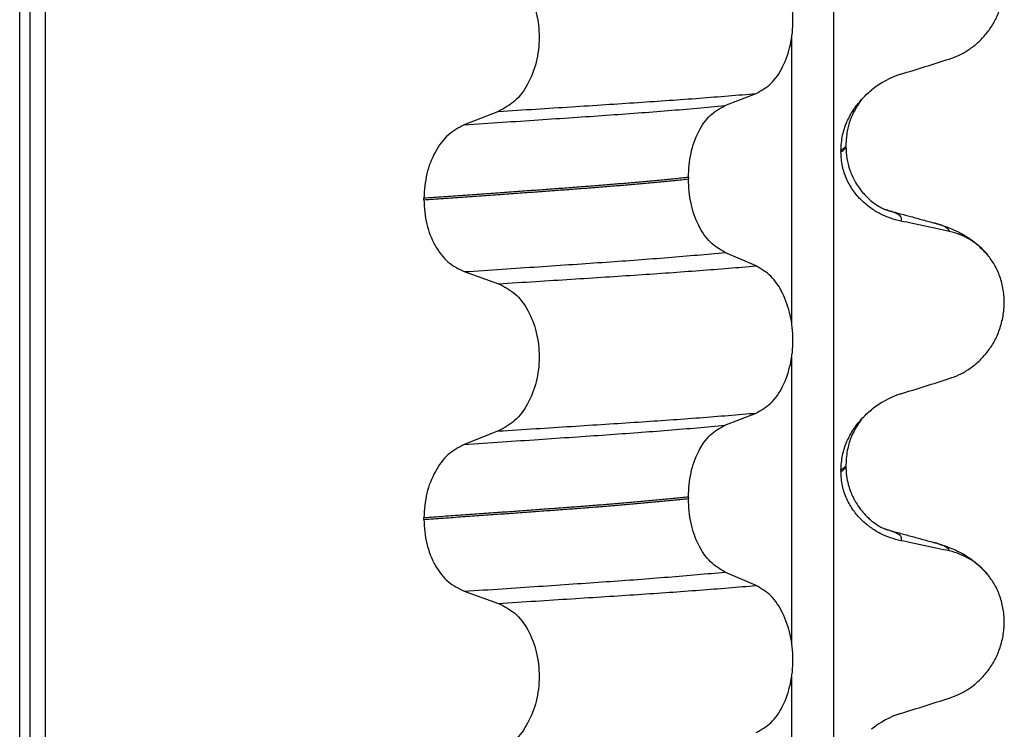
# Model space of a CAD drawing. Units: millimetres. Extents: x -6798 to -5689, y -6304 to -5323.
# Drawn here: x -6178 to -6169, y -5601 to -5594 of the extents above; entities that cross this region are included whole.
import ezdxf

# ---------------------------------------------------------------- set-up
doc = ezdxf.new("R2010")
doc.units = ezdxf.units.MM

# ---------------------------------------------------------------- blocks, each defined once
blk = doc.blocks.new('309018556__32', base_point=(-6188.5, -5679.7))
at = {"color": 7, "linetype": 'Continuous'}
for p, q in [((-6178.3914, -5666.7), (-6178.3914, -5484.5)), ((-6178.2922, -5484.5), (-6178.2922, -5666.7)), ((-6178.1366, -5666.7), (-6178.1366, -5484.5)), ((-6170.3114, -5484.5), (-6170.3114, -5666.7)), ((-6170.7261, -5596.785), (-6170.7261, -5593.9497)), ((-6171.3886, -5594.6252), (-6171.0793, -5594.5047)), ((-6173.6368, -5594.6827), (-6173.9776, -5594.8156)), ((-6170.2372, -5595.07), (-6170.2372, -5595.085)), ((-6170.188, -5595.0144), (-6170.1881, -5595.0316)), ((-6171.7523, -5595.339), (-6171.7523, -5595.354)), ((-6174.3783, -5595.561), (-6174.3783, -5595.546)), ((-6171.0793, -5596.2173), (-6171.3886, -5596.0844)), ((-6173.9776, -5596.2748), (-6173.6368, -5596.3953)), ((-6170.7261, -5599.96), (-6170.7261, -5597.1247)), ((-6171.3886, -5597.8002), (-6171.0793, -5597.6797)), ((-6173.6368, -5597.8577), (-6173.9776, -5597.9906)), ((-6170.188, -5598.1894), (-6170.1881, -5598.2066)), ((-6170.2372, -5598.245), (-6170.2372, -5598.26)), ((-6171.7523, -5598.514), (-6171.7523, -5598.529)), ((-6174.3783, -5598.736), (-6174.3783, -5598.721)), ((-6171.0793, -5599.3923), (-6171.3886, -5599.2594)), ((-6173.9776, -5599.4498), (-6173.6368, -5599.5703)), ((-6170.7261, -5603.135), (-6170.7261, -5600.2997))]:
    blk.add_line(p, q, dxfattribs=at)
for centre, radius, start, end in [((-6169.3781, -5595.1528), 0.8799, 107.42168, 129.26674), ((-6169.3083, -5596.5418), 0.6832, 39.49888, 77.57511), ((-6169.3781, -5598.3278), 0.8799, 107.42168, 129.26674), ((-6169.3083, -5599.7168), 0.6832, 39.49888, 77.57511), ((-6169.3781, -5601.5028), 0.8799, 107.42168, 129.26674)]:
    blk.add_arc(centre, radius, start, end, dxfattribs=at)
for points, knots in [([(-6169.1613, -5594.1621), (-6169.1276, -5594.1499), (-6169.0595, -5594.1252), (-6168.9636, -5594.0695), (-6168.8732, -5593.9991), (-6168.7908, -5593.912), (-6168.7199, -5593.8087), (-6168.6637, -5593.6904), (-6168.6267, -5593.5597), (-6168.6117, -5593.4215), (-6168.6215, -5593.2822), (-6168.6548, -5593.1508), (-6168.7074, -5593.032), (-6168.757, -5592.965), (-6168.7811, -5592.9323)], [0, 0, 0, 0, 0.10728, 0.216923, 0.331139, 0.450153, 0.574911, 0.705575, 0.841282, 0.980539, 1.120583, 1.257701, 1.385606, 1.507289, 1.507289, 1.507289, 1.507289]), ([(-6171.0793, -5594.5047), (-6171.0278, -5594.4753), (-6170.9166, -5594.4118), (-6170.8035, -5594.2349), (-6170.7295, -5594.0193), (-6170.7047, -5593.7767), (-6170.7309, -5593.5343), (-6170.8055, -5593.3184), (-6170.9179, -5593.1404), (-6171.0281, -5593.0734), (-6171.0793, -5593.0423)], [0, 0, 0, 0, 0.175742, 0.379331, 0.610482, 0.857366, 1.104161, 1.335389, 1.540243, 1.717861, 1.717861, 1.717861, 1.717861]), ([(-6173.6368, -5593.2203), (-6173.5803, -5593.2493), (-6173.4606, -5593.3108), (-6173.3337, -5593.4877), (-6173.2517, -5593.7046), (-6173.2239, -5593.9483), (-6173.2532, -5594.1919), (-6173.3359, -5594.4089), (-6173.4619, -5594.5869), (-6173.5807, -5594.6519), (-6173.6368, -5594.6827)], [0, 0, 0, 0, 0.188242, 0.398988, 0.632825, 0.880006, 1.127126, 1.361059, 1.57295, 1.762802, 1.762802, 1.762802, 1.762802]), ([(-6169.6415, -5594.3133), (-6169.5614, -5594.2882), (-6169.4013, -5594.2381), (-6169.2413, -5594.1874), (-6169.1613, -5594.1621)], [0, 0, 0, 0, 0.2516731, 0.5034377, 0.5034377, 0.5034377, 0.5034377]), ([(-6170.0337, -5594.5655), (-6170.018, -5594.5487), (-6169.9869, -5594.5155), (-6169.9522, -5594.4861), (-6169.935, -5594.4716)], [0, 0, 0, 0, 0.0688427, 0.1363573, 0.1363573, 0.1363573, 0.1363573]), ([(-6173.6368, -5594.6827), (-6173.5137, -5594.6749), (-6173.2724, -5594.6598), (-6172.9181, -5594.6372), (-6172.5793, -5594.6152), (-6172.2553, -5594.5941), (-6171.9446, -5594.5731), (-6171.6455, -5594.5511), (-6171.3582, -5594.5287), (-6171.1708, -5594.5126), (-6171.0793, -5594.5047)], [0, 0, 0, 0, 0.370034, 0.725299, 1.065028, 1.388589, 1.699187, 1.999475, 2.288101, 2.563741, 2.563741, 2.563741, 2.563741]), ([(-6170.2372, -5595.07), (-6170.234, -5595.0208), (-6170.2278, -5594.924), (-6170.1816, -5594.7884), (-6170.1178, -5594.6674), (-6170.0613, -5594.5989), (-6170.0337, -5594.5655)], [0, 0, 0, 0, 0.147463, 0.2898435, 0.425909, 0.5555838, 0.5555838, 0.5555838, 0.5555838]), ([(-6170.0337, -5594.5655), (-6170.0441, -5594.5811), (-6170.0661, -5594.6141), (-6170.1269, -5594.7117), (-6170.1786, -5594.8478), (-6170.1854, -5594.9688), (-6170.188, -5595.0144)], [0, 0, 0, 0, 0.0564094, 0.1188239, 0.3451715, 0.4817531, 0.4817531, 0.4817531, 0.4817531]), ([(-6173.9776, -5594.8156), (-6173.8519, -5594.8073), (-6173.6058, -5594.7911), (-6173.2448, -5594.7669), (-6172.9005, -5594.7434), (-6172.5721, -5594.7209), (-6172.2579, -5594.6984), (-6171.9565, -5594.675), (-6171.6679, -5594.651), (-6171.4801, -5594.6337), (-6171.3886, -5594.6252)], [0, 0, 0, 0, 0.377824, 0.7399, 1.085321, 1.413346, 1.727383, 2.030213, 2.320288, 2.596091, 2.596091, 2.596091, 2.596091]), ([(-6171.7523, -5595.339), (-6171.7473, -5595.2577), (-6171.7378, -5595.1003), (-6171.661, -5594.8887), (-6171.549, -5594.7157), (-6171.4394, -5594.6539), (-6171.3886, -5594.6252)], [0, 0, 0, 0, 0.2432066, 0.4702834, 0.6704079, 0.8432042, 0.8432042, 0.8432042, 0.8432042]), ([(-6173.9776, -5594.8156), (-6174.0334, -5594.8461), (-6174.1513, -5594.9107), (-6174.2759, -5595.0873), (-6174.3617, -5595.3031), (-6174.3727, -5595.4634), (-6174.3783, -5595.546)], [0, 0, 0, 0, 0.1886045, 0.3987817, 0.6313681, 0.8779859, 0.8779859, 0.8779859, 0.8779859]), ([(-6170.2372, -5595.085), (-6170.2298, -5595.0806), (-6170.2165, -5595.0725), (-6170.2011, -5595.0587), (-6170.1909, -5595.0453), (-6170.189, -5595.0359), (-6170.1881, -5595.0316)], [0, 0, 0, 0, 0.02581874, 0.04660569, 0.06202816, 0.07511019, 0.07511019, 0.07511019, 0.07511019]), ([(-6170.1881, -5595.0316), (-6170.1911, -5595.0339), (-6170.1979, -5595.0392), (-6170.2074, -5595.0499), (-6170.221, -5595.0603), (-6170.2315, -5595.0666), (-6170.2372, -5595.07)], [0, 0, 0, 0, 0.01150976, 0.02577519, 0.04273236, 0.06260611, 0.06260611, 0.06260611, 0.06260611]), ([(-6169.6415, -5595.7724), (-6169.6765, -5595.7639), (-6169.7471, -5595.7467), (-6169.8486, -5595.7021), (-6169.946, -5595.6429), (-6170.0368, -5595.5663), (-6170.1177, -5595.4716), (-6170.1831, -5595.3577), (-6170.2282, -5595.2265), (-6170.2342, -5595.1328), (-6170.2372, -5595.085)], [0, 0, 0, 0, 0.1079398, 0.2176602, 0.3310918, 0.4488273, 0.5723367, 0.7029561, 0.8409132, 0.9837924, 0.9837924, 0.9837924, 0.9837924]), ([(-6170.1881, -5595.0316), (-6170.1861, -5595.0713), (-6170.1821, -5595.1508), (-6170.1508, -5595.2667), (-6170.1, -5595.3815), (-6170.0269, -5595.4878), (-6169.9442, -5595.5692), (-6169.8722, -5595.62), (-6169.8295, -5595.6434), (-6169.8066, -5595.6536), (-6169.8005, -5595.6567), (-6169.7975, -5595.6583)], [0, 0, 0, 0, 0.119159, 0.2382815, 0.3575621, 0.4943382, 0.6227548, 0.7033139, 0.7581921, 0.7684017, 0.7786385, 0.7786385, 0.7786385, 0.7786385]), ([(-6171.7523, -5595.339), (-6171.7972, -5595.3436), (-6171.8885, -5595.353), (-6172.0276, -5595.3664), (-6172.1707, -5595.3797), (-6172.3177, -5595.3928), (-6172.4682, -5595.4056), (-6172.6221, -5595.4182), (-6172.7791, -5595.4306), (-6172.8848, -5595.4385), (-6172.9382, -5595.4425)], [0, 0, 0, 0, 0.135576, 0.275376, 0.419184, 0.566778, 0.717934, 0.872423, 1.030015, 1.190479, 1.190479, 1.190479, 1.190479]), ([(-6172.9382, -5595.4575), (-6172.8848, -5595.4535), (-6172.7791, -5595.4456), (-6172.6221, -5595.4332), (-6172.4682, -5595.4206), (-6172.3177, -5595.4078), (-6172.1707, -5595.3947), (-6172.0276, -5595.3814), (-6171.8885, -5595.368), (-6171.7972, -5595.3586), (-6171.7523, -5595.354)], [0, 0, 0, 0, 0.160463, 0.318056, 0.472545, 0.6237, 0.771295, 0.915102, 1.054902, 1.190479, 1.190479, 1.190479, 1.190479]), ([(-6171.3886, -5596.0844), (-6171.4394, -5596.0535), (-6171.5488, -5595.987), (-6171.6601, -5595.8104), (-6171.7373, -5595.5957), (-6171.7472, -5595.4364), (-6171.7523, -5595.354)], [0, 0, 0, 0, 0.1764515, 0.3796311, 0.6095073, 0.8558057, 0.8558057, 0.8558057, 0.8558057]), ([(-6172.9382, -5595.4425), (-6172.9928, -5595.4465), (-6173.1036, -5595.4547), (-6173.2723, -5595.4671), (-6173.4457, -5595.4797), (-6173.6237, -5595.4925), (-6173.8062, -5595.5056), (-6173.9932, -5595.5189), (-6174.1844, -5595.5324), (-6174.3132, -5595.5414), (-6174.3783, -5595.546)], [0, 0, 0, 0, 0.164275, 0.333401, 0.507283, 0.685816, 0.86888, 1.056342, 1.248056, 1.443864, 1.443864, 1.443864, 1.443864]), ([(-6174.3783, -5595.561), (-6174.3132, -5595.5564), (-6174.1844, -5595.5474), (-6173.9932, -5595.5339), (-6173.8062, -5595.5206), (-6173.6237, -5595.5075), (-6173.4457, -5595.4947), (-6173.2723, -5595.4821), (-6173.1036, -5595.4697), (-6172.9928, -5595.4615), (-6172.9382, -5595.4575)], [0, 0, 0, 0, 0.195808, 0.387522, 0.574984, 0.758048, 0.936581, 1.110463, 1.279589, 1.443864, 1.443864, 1.443864, 1.443864]), ([(-6174.3783, -5595.561), (-6174.3728, -5595.6425), (-6174.3622, -5595.8009), (-6174.2768, -5596.0137), (-6174.1514, -5596.1866), (-6174.0333, -5596.2465), (-6173.9776, -5596.2748)], [0, 0, 0, 0, 0.2435191, 0.473333, 0.6806322, 0.8658107, 0.8658107, 0.8658107, 0.8658107]), ([(-6169.7877, -5595.6611), (-6169.7879, -5595.6611), (-6169.7895, -5595.6606), (-6169.7925, -5595.6596), (-6169.7956, -5595.6588), (-6169.7973, -5595.6583), (-6169.7975, -5595.6583)], [0, 0, 0, 0, 0.00063086, 0.00504684, 0.00951975, 0.01015873, 0.01015873, 0.01015873, 0.01015873]), ([(-6169.7877, -5595.6611), (-6169.7495, -5595.6715), (-6169.6729, -5595.6923), (-6169.5566, -5595.724), (-6169.4383, -5595.7563), (-6169.3584, -5595.778), (-6169.3182, -5595.789)], [0, 0, 0, 0, 0.1187446, 0.2382179, 0.3615444, 0.4865988, 0.4865988, 0.4865988, 0.4865988]), ([(-6169.6415, -5595.7724), (-6169.6409, -5595.7714), (-6169.6395, -5595.7694), (-6169.6356, -5595.7637), (-6169.6336, -5595.7545), (-6169.6347, -5595.741), (-6169.6433, -5595.7271), (-6169.6617, -5595.711), (-6169.6921, -5595.6941), (-6169.7357, -5595.6765), (-6169.7692, -5595.6666), (-6169.7877, -5595.6611)], [0, 0, 0, 0, 0.0036608, 0.0073217, 0.0205109, 0.0309028, 0.0472338, 0.0678712, 0.1040129, 0.1509033, 0.2087564, 0.2087564, 0.2087564, 0.2087564]), ([(-6169.1613, -5595.8747), (-6169.2003, -5595.8661), (-6169.2802, -5595.8484), (-6169.4017, -5595.8223), (-6169.5228, -5595.7968), (-6169.6029, -5595.7804), (-6169.6415, -5595.7724)], [0, 0, 0, 0, 0.1198018, 0.2455776, 0.3727485, 0.4909597, 0.4909597, 0.4909597, 0.4909597]), ([(-6169.3182, -5595.789), (-6169.2739, -5595.802), (-6169.1878, -5595.8273), (-6169.0567, -5595.8841), (-6168.9131, -5595.9686), (-6168.8287, -5596.0573), (-6168.7811, -5596.1073)], [0, 0, 0, 0, 0.1385476, 0.2687352, 0.428069, 0.6340424, 0.6340424, 0.6340424, 0.6340424]), ([(-6169.1613, -5595.8747), (-6169.1617, -5595.8732), (-6169.1625, -5595.8702), (-6169.1649, -5595.8588), (-6169.1813, -5595.8451), (-6169.2104, -5595.8256), (-6169.2575, -5595.8067), (-6169.2963, -5595.7954), (-6169.3182, -5595.789)], [0, 0, 0, 0, 0.004581, 0.009162, 0.0348438, 0.0634063, 0.1162385, 0.1849137, 0.1849137, 0.1849137, 0.1849137]), ([(-6173.9776, -5596.2748), (-6173.8519, -5596.2665), (-6173.6058, -5596.2503), (-6173.2448, -5596.2261), (-6172.9005, -5596.2026), (-6172.5721, -5596.1801), (-6172.2579, -5596.1576), (-6171.9565, -5596.1342), (-6171.6679, -5596.1102), (-6171.4801, -5596.0929), (-6171.3886, -5596.0844)], [0, 0, 0, 0, 0.377824, 0.7399, 1.085321, 1.413346, 1.727383, 2.030213, 2.320288, 2.596091, 2.596091, 2.596091, 2.596091]), ([(-6169.1613, -5597.3371), (-6169.1276, -5597.3249), (-6169.0595, -5597.3002), (-6168.9636, -5597.2445), (-6168.8732, -5597.1741), (-6168.7908, -5597.087), (-6168.7199, -5596.9837), (-6168.6637, -5596.8654), (-6168.6267, -5596.7347), (-6168.6117, -5596.5965), (-6168.6215, -5596.4572), (-6168.6548, -5596.3258), (-6168.7074, -5596.207), (-6168.757, -5596.14), (-6168.7811, -5596.1073)], [0, 0, 0, 0, 0.107282, 0.216927, 0.331142, 0.450156, 0.574914, 0.705579, 0.841286, 0.980543, 1.120587, 1.257705, 1.385609, 1.507292, 1.507292, 1.507292, 1.507292]), ([(-6173.6368, -5596.3953), (-6173.5137, -5596.3875), (-6173.2724, -5596.3724), (-6172.9181, -5596.3498), (-6172.5793, -5596.3278), (-6172.2553, -5596.3067), (-6171.9446, -5596.2856), (-6171.6455, -5596.2637), (-6171.3582, -5596.2413), (-6171.1708, -5596.2252), (-6171.0793, -5596.2173)], [0, 0, 0, 0, 0.370034, 0.725299, 1.065028, 1.388589, 1.699187, 1.999475, 2.288101, 2.563741, 2.563741, 2.563741, 2.563741]), ([(-6171.0793, -5597.6797), (-6171.0278, -5597.6503), (-6170.9166, -5597.5868), (-6170.8035, -5597.4099), (-6170.7295, -5597.1943), (-6170.7047, -5596.9517), (-6170.7309, -5596.7093), (-6170.8055, -5596.4934), (-6170.9179, -5596.3154), (-6171.0281, -5596.2484), (-6171.0793, -5596.2173)], [0, 0, 0, 0, 0.175742, 0.379331, 0.610482, 0.857366, 1.104161, 1.335389, 1.540243, 1.717861, 1.717861, 1.717861, 1.717861]), ([(-6173.6368, -5596.3953), (-6173.5803, -5596.4243), (-6173.4606, -5596.4858), (-6173.3337, -5596.6627), (-6173.2517, -5596.8796), (-6173.2239, -5597.1233), (-6173.2532, -5597.3669), (-6173.3359, -5597.5839), (-6173.4619, -5597.7619), (-6173.5807, -5597.8269), (-6173.6368, -5597.8577)], [0, 0, 0, 0, 0.188242, 0.398988, 0.632825, 0.880006, 1.127126, 1.361059, 1.57295, 1.762802, 1.762802, 1.762802, 1.762802]), ([(-6169.6415, -5597.4883), (-6169.5614, -5597.4632), (-6169.4013, -5597.4131), (-6169.2413, -5597.3624), (-6169.1613, -5597.3371)], [0, 0, 0, 0, 0.2516729, 0.5034358, 0.5034358, 0.5034358, 0.5034358]), ([(-6173.6368, -5597.8577), (-6173.5137, -5597.8499), (-6173.2724, -5597.8348), (-6172.9181, -5597.8122), (-6172.5793, -5597.7902), (-6172.2553, -5597.7691), (-6171.9446, -5597.7481), (-6171.6455, -5597.7261), (-6171.3582, -5597.7037), (-6171.1708, -5597.6876), (-6171.0793, -5597.6797)], [0, 0, 0, 0, 0.370034, 0.725299, 1.065028, 1.388589, 1.699187, 1.999475, 2.288101, 2.563741, 2.563741, 2.563741, 2.563741]), ([(-6170.0337, -5597.7405), (-6170.018, -5597.7237), (-6169.9869, -5597.6905), (-6169.9522, -5597.6611), (-6169.935, -5597.6466)], [0, 0, 0, 0, 0.0688427, 0.1363573, 0.1363573, 0.1363573, 0.1363573]), ([(-6173.9776, -5597.9906), (-6173.8519, -5597.9823), (-6173.6058, -5597.9661), (-6173.2448, -5597.9419), (-6172.9005, -5597.9184), (-6172.5721, -5597.8959), (-6172.2579, -5597.8734), (-6171.9565, -5597.85), (-6171.6679, -5597.826), (-6171.4801, -5597.8087), (-6171.3886, -5597.8002)], [0, 0, 0, 0, 0.377824, 0.7399, 1.085321, 1.413346, 1.727383, 2.030213, 2.320288, 2.596091, 2.596091, 2.596091, 2.596091]), ([(-6171.7523, -5598.514), (-6171.7473, -5598.4327), (-6171.7378, -5598.2753), (-6171.661, -5598.0637), (-6171.549, -5597.8907), (-6171.4394, -5597.8289), (-6171.3886, -5597.8002)], [0, 0, 0, 0, 0.2432066, 0.4702834, 0.6704079, 0.8432042, 0.8432042, 0.8432042, 0.8432042]), ([(-6170.2372, -5598.245), (-6170.234, -5598.1958), (-6170.2278, -5598.099), (-6170.1816, -5597.9634), (-6170.1178, -5597.8424), (-6170.0613, -5597.7739), (-6170.0337, -5597.7405)], [0, 0, 0, 0, 0.147463, 0.2898435, 0.425909, 0.5555838, 0.5555838, 0.5555838, 0.5555838]), ([(-6170.0337, -5597.7405), (-6170.0469, -5597.7599), (-6170.0691, -5597.7927), (-6170.1031, -5597.8496), (-6170.1401, -5597.9252), (-6170.1786, -5598.0413), (-6170.1846, -5598.1361), (-6170.188, -5598.1894)], [0, 0, 0, 0, 0.0704935, 0.1188405, 0.1985651, 0.322809, 0.4824157, 0.4824157, 0.4824157, 0.4824157]), ([(-6173.9776, -5597.9906), (-6174.0334, -5598.0211), (-6174.1513, -5598.0857), (-6174.2759, -5598.2623), (-6174.3617, -5598.4781), (-6174.3727, -5598.6384), (-6174.3783, -5598.721)], [0, 0, 0, 0, 0.1886045, 0.3987817, 0.6313681, 0.8779859, 0.8779859, 0.8779859, 0.8779859]), ([(-6170.2372, -5598.26), (-6170.2298, -5598.2556), (-6170.2165, -5598.2475), (-6170.2011, -5598.2337), (-6170.1909, -5598.2203), (-6170.189, -5598.2109), (-6170.1881, -5598.2066)], [0, 0, 0, 0, 0.02581874, 0.04660569, 0.06202816, 0.07511019, 0.07511019, 0.07511019, 0.07511019]), ([(-6170.1881, -5598.2066), (-6170.1911, -5598.2089), (-6170.1979, -5598.2142), (-6170.2074, -5598.2249), (-6170.221, -5598.2353), (-6170.2315, -5598.2416), (-6170.2372, -5598.245)], [0, 0, 0, 0, 0.01150976, 0.02577519, 0.04273236, 0.06260611, 0.06260611, 0.06260611, 0.06260611]), ([(-6170.1881, -5598.2066), (-6170.1868, -5598.239), (-6170.1843, -5598.3002), (-6170.1666, -5598.3843), (-6170.1444, -5598.4538), (-6170.1215, -5598.5073), (-6170.093, -5598.5626), (-6170.0571, -5598.6193), (-6170.011, -5598.6764), (-6169.9688, -5598.7192), (-6169.9217, -5598.7601), (-6169.8722, -5598.795), (-6169.8295, -5598.8184), (-6169.8066, -5598.8286), (-6169.8005, -5598.8317), (-6169.7975, -5598.8333)], [0, 0, 0, 0, 0.0972948, 0.1832726, 0.2568437, 0.315955, 0.3578188, 0.4431816, 0.5168233, 0.5775129, 0.623312, 0.703871, 0.7587493, 0.7689589, 0.7791957, 0.7791957, 0.7791957, 0.7791957]), ([(-6169.6415, -5598.9474), (-6169.6765, -5598.9389), (-6169.7471, -5598.9217), (-6169.8486, -5598.8771), (-6169.946, -5598.8179), (-6170.0368, -5598.7413), (-6170.1177, -5598.6466), (-6170.1831, -5598.5327), (-6170.2282, -5598.4015), (-6170.2342, -5598.3078), (-6170.2372, -5598.26)], [0, 0, 0, 0, 0.1079398, 0.2176602, 0.3310918, 0.4488273, 0.5723367, 0.7029561, 0.8409132, 0.9837924, 0.9837924, 0.9837924, 0.9837924]), ([(-6171.7523, -5598.514), (-6171.7972, -5598.5186), (-6171.8885, -5598.528), (-6172.0276, -5598.5414), (-6172.1707, -5598.5547), (-6172.3177, -5598.5678), (-6172.4682, -5598.5806), (-6172.6221, -5598.5932), (-6172.7791, -5598.6056), (-6172.8848, -5598.6135), (-6172.9382, -5598.6175)], [0, 0, 0, 0, 0.135576, 0.275376, 0.419184, 0.566778, 0.717934, 0.872423, 1.030015, 1.190479, 1.190479, 1.190479, 1.190479]), ([(-6172.9382, -5598.6325), (-6172.8848, -5598.6285), (-6172.7791, -5598.6206), (-6172.6221, -5598.6082), (-6172.4682, -5598.5956), (-6172.3177, -5598.5828), (-6172.1707, -5598.5697), (-6172.0276, -5598.5564), (-6171.8885, -5598.543), (-6171.7972, -5598.5336), (-6171.7523, -5598.529)], [0, 0, 0, 0, 0.160463, 0.318056, 0.472545, 0.6237, 0.771295, 0.915102, 1.054902, 1.190479, 1.190479, 1.190479, 1.190479]), ([(-6171.3886, -5599.2594), (-6171.4394, -5599.2285), (-6171.5488, -5599.162), (-6171.6601, -5598.9854), (-6171.7373, -5598.7707), (-6171.7472, -5598.6114), (-6171.7523, -5598.529)], [0, 0, 0, 0, 0.1764515, 0.3796311, 0.6095073, 0.8558057, 0.8558057, 0.8558057, 0.8558057]), ([(-6172.9382, -5598.6175), (-6172.9928, -5598.6215), (-6173.1036, -5598.6297), (-6173.2723, -5598.6421), (-6173.4457, -5598.6547), (-6173.6237, -5598.6675), (-6173.8062, -5598.6806), (-6173.9932, -5598.6939), (-6174.1844, -5598.7074), (-6174.3132, -5598.7164), (-6174.3783, -5598.721)], [0, 0, 0, 0, 0.164275, 0.333401, 0.507283, 0.685816, 0.86888, 1.056342, 1.248056, 1.443864, 1.443864, 1.443864, 1.443864]), ([(-6174.3783, -5598.736), (-6174.3132, -5598.7314), (-6174.1844, -5598.7224), (-6173.9932, -5598.7089), (-6173.8062, -5598.6956), (-6173.6237, -5598.6825), (-6173.4457, -5598.6697), (-6173.2723, -5598.6571), (-6173.1036, -5598.6447), (-6172.9928, -5598.6365), (-6172.9382, -5598.6325)], [0, 0, 0, 0, 0.195808, 0.387522, 0.574984, 0.758048, 0.936581, 1.110463, 1.279589, 1.443864, 1.443864, 1.443864, 1.443864]), ([(-6174.3783, -5598.736), (-6174.3728, -5598.8175), (-6174.3622, -5598.9759), (-6174.2768, -5599.1887), (-6174.1514, -5599.3616), (-6174.0333, -5599.4215), (-6173.9776, -5599.4498)], [0, 0, 0, 0, 0.2435191, 0.473333, 0.6806322, 0.8658107, 0.8658107, 0.8658107, 0.8658107]), ([(-6169.7877, -5598.8361), (-6169.7879, -5598.8361), (-6169.7895, -5598.8356), (-6169.7925, -5598.8346), (-6169.7956, -5598.8338), (-6169.7973, -5598.8333), (-6169.7975, -5598.8333)], [0, 0, 0, 0, 0.00063086, 0.00504684, 0.00951975, 0.01015873, 0.01015873, 0.01015873, 0.01015873]), ([(-6169.7877, -5598.8361), (-6169.7496, -5598.8465), (-6169.673, -5598.8673), (-6169.5566, -5598.899), (-6169.4382, -5598.9313), (-6169.3583, -5598.9531), (-6169.3182, -5598.964)], [0, 0, 0, 0, 0.1183601, 0.2382179, 0.3618355, 0.4865988, 0.4865988, 0.4865988, 0.4865988]), ([(-6169.6415, -5598.9474), (-6169.6409, -5598.9464), (-6169.6395, -5598.9444), (-6169.6356, -5598.9387), (-6169.6336, -5598.9295), (-6169.6347, -5598.916), (-6169.6433, -5598.9021), (-6169.6617, -5598.886), (-6169.6921, -5598.8691), (-6169.7357, -5598.8515), (-6169.7692, -5598.8416), (-6169.7877, -5598.8361)], [0, 0, 0, 0, 0.0036608, 0.0073217, 0.0205109, 0.0309028, 0.0472338, 0.0678712, 0.1040129, 0.1509033, 0.2087564, 0.2087564, 0.2087564, 0.2087564]), ([(-6169.1613, -5599.0497), (-6169.2003, -5599.0411), (-6169.2802, -5599.0234), (-6169.4017, -5598.9973), (-6169.5228, -5598.9718), (-6169.6029, -5598.9554), (-6169.6415, -5598.9474)], [0, 0, 0, 0, 0.1198018, 0.2455776, 0.3727485, 0.4909597, 0.4909597, 0.4909597, 0.4909597]), ([(-6169.3182, -5598.964), (-6169.2739, -5598.977), (-6169.1878, -5599.0023), (-6169.0567, -5599.0591), (-6168.9131, -5599.1436), (-6168.8287, -5599.2323), (-6168.7811, -5599.2823)], [0, 0, 0, 0, 0.1385476, 0.2687352, 0.428069, 0.6340424, 0.6340424, 0.6340424, 0.6340424]), ([(-6169.1613, -5599.0497), (-6169.1617, -5599.0482), (-6169.1625, -5599.0452), (-6169.1649, -5599.0338), (-6169.1813, -5599.0201), (-6169.2104, -5599.0006), (-6169.2575, -5598.9817), (-6169.2963, -5598.9704), (-6169.3182, -5598.964)], [0, 0, 0, 0, 0.004581, 0.009162, 0.0348438, 0.0634063, 0.1162385, 0.1849137, 0.1849137, 0.1849137, 0.1849137]), ([(-6173.9776, -5599.4498), (-6173.8519, -5599.4415), (-6173.6058, -5599.4253), (-6173.2448, -5599.4011), (-6172.9005, -5599.3776), (-6172.5721, -5599.3551), (-6172.2579, -5599.3326), (-6171.9565, -5599.3092), (-6171.6679, -5599.2852), (-6171.4801, -5599.2679), (-6171.3886, -5599.2594)], [0, 0, 0, 0, 0.377824, 0.7399, 1.085321, 1.413346, 1.727383, 2.030213, 2.320288, 2.596091, 2.596091, 2.596091, 2.596091]), ([(-6169.1613, -5600.5121), (-6169.1276, -5600.4999), (-6169.0595, -5600.4752), (-6168.9636, -5600.4195), (-6168.8732, -5600.3491), (-6168.7908, -5600.262), (-6168.7199, -5600.1587), (-6168.6637, -5600.0404), (-6168.6267, -5599.9097), (-6168.6117, -5599.7715), (-6168.6215, -5599.6322), (-6168.6548, -5599.5008), (-6168.7074, -5599.382), (-6168.757, -5599.315), (-6168.7811, -5599.2823)], [0, 0, 0, 0, 0.107282, 0.216927, 0.331142, 0.450156, 0.574914, 0.705579, 0.841286, 0.980543, 1.120587, 1.257705, 1.385609, 1.507292, 1.507292, 1.507292, 1.507292]), ([(-6173.6368, -5599.5703), (-6173.5137, -5599.5625), (-6173.2724, -5599.5474), (-6172.9181, -5599.5248), (-6172.5793, -5599.5028), (-6172.2553, -5599.4817), (-6171.9446, -5599.4606), (-6171.6455, -5599.4387), (-6171.3582, -5599.4163), (-6171.1708, -5599.4002), (-6171.0793, -5599.3923)], [0, 0, 0, 0, 0.370034, 0.725299, 1.065028, 1.388589, 1.699187, 1.999475, 2.288101, 2.563741, 2.563741, 2.563741, 2.563741]), ([(-6171.0793, -5600.8547), (-6171.0278, -5600.8253), (-6170.9166, -5600.7618), (-6170.8035, -5600.5849), (-6170.7295, -5600.3693), (-6170.7047, -5600.1267), (-6170.7309, -5599.8843), (-6170.8055, -5599.6684), (-6170.9179, -5599.4904), (-6171.0281, -5599.4234), (-6171.0793, -5599.3923)], [0, 0, 0, 0, 0.175742, 0.379331, 0.610482, 0.857366, 1.104161, 1.335389, 1.540243, 1.717861, 1.717861, 1.717861, 1.717861]), ([(-6173.6368, -5599.5703), (-6173.5803, -5599.5993), (-6173.4606, -5599.6608), (-6173.3337, -5599.8377), (-6173.2517, -5600.0546), (-6173.2239, -5600.2983), (-6173.2532, -5600.5419), (-6173.3359, -5600.7589), (-6173.4619, -5600.9369), (-6173.5807, -5601.0019), (-6173.6368, -5601.0327)], [0, 0, 0, 0, 0.188242, 0.398988, 0.632825, 0.880006, 1.127126, 1.361059, 1.57295, 1.762802, 1.762802, 1.762802, 1.762802]), ([(-6169.6415, -5600.6633), (-6169.5614, -5600.6382), (-6169.4013, -5600.5881), (-6169.2413, -5600.5374), (-6169.1613, -5600.5121)], [0, 0, 0, 0, 0.2516729, 0.5034358, 0.5034358, 0.5034358, 0.5034358])]:
    blk.add_open_spline(points, degree=3, knots=knots, dxfattribs=at)
blk = doc.blocks.new('Niveauregulierung_2__41', base_point=(-6192.5428, -5742.7471))
blk.add_blockref('309018556__32', (-6188.5, -5679.7))
blk = doc.blocks.new('HL53KV-WEB-Zeichnung__42', base_point=(-6648.5, -5742.7471))
blk.add_blockref('Niveauregulierung_2__41', (-6192.5428, -5742.7471))
blk = doc.blocks.new('Vordans1', base_point=(-6386, -5463))
blk.add_blockref('HL53KV-WEB-Zeichnung__42', (-6648.5, -5742.7471))

msp = doc.modelspace()

# ---------------------------------------------------------------- block references
msp.add_blockref('Vordans1', (-6386, -5463))

doc.saveas('drawing.dxf')
